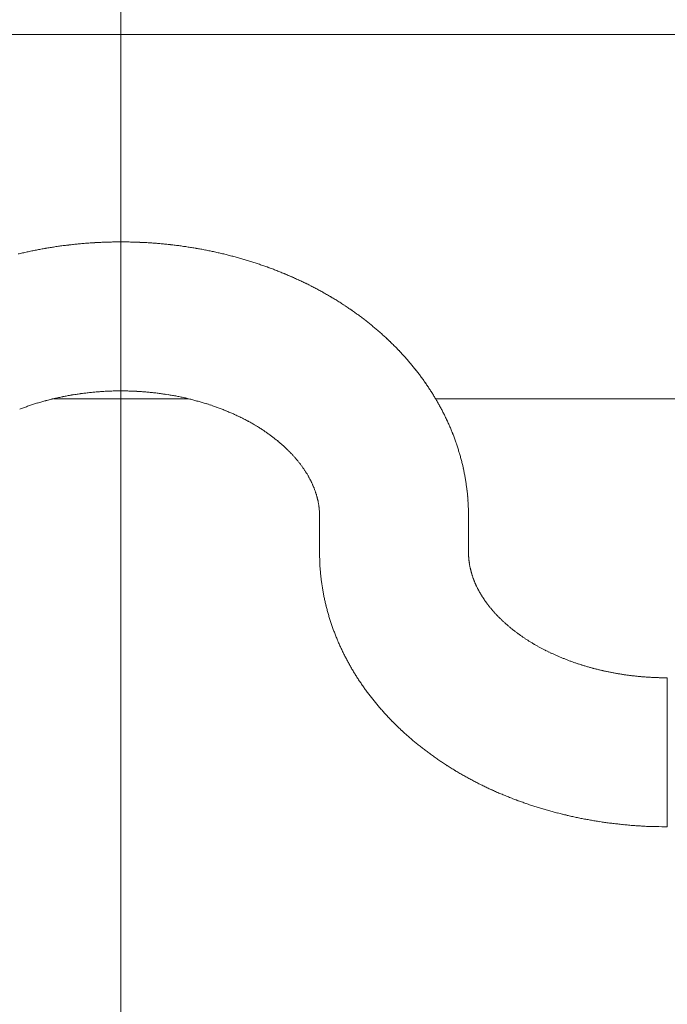
# Model space of a CAD drawing. Units: millimetres. Extents: x 109777 to 121605, y -49285 to -42256.
# Drawn here: x 115805 to 115888, y -44502 to -44376 of the extents above; entities that cross this region are included whole.
import ezdxf

# ---------------------------------------------------------------- set-up
doc = ezdxf.new("R2010")
doc.units = ezdxf.units.MM
doc.header["$LTSCALE"] = 0.2
doc.layers.get('0').update_dxf_attribs({"lineweight": 0})

msp = doc.modelspace()

# ---------------------------------------------------------------- linework, layer by layer
for p, q in [((115818.24, -43776.98), (115818.24, -44686.26)), ((115945.24, -44378.09), (115691.24, -44378.09)), ((115826.83, -44424.67), (115809.64, -44424.67)), ((115945.24, -44424.67), (115858.47, -44424.67)), ((115843.62, -44439.17), (115843.62, -44439.2)), ((115843.64, -44439.69), (115843.64, -44444.33)), ((115862.69, -44439.69), (115862.68, -44439.43)), ((115862.69, -44444.33), (115862.69, -44439.69)), ((115843.64, -44444.33), (115843.64, -44444.86)), ((115888.09, -44460.35), (115887.86, -44460.35)), ((115887.89, -44460.35), (115887.89, -44460.35)), ((115888.09, -44460.35), (115888.09, -44479.4)), ((115887.89, -44479.4), (115887.89, -44479.4))]:
    msp.add_line(p, q)
for centre, radius, start, end in [((115818.25, -44461.99), 57.37, 93.0445, 93.3471), ((115818.25, -44462), 57.38, 92.7459, 93.0485), ((115818.25, -44462), 57.38, 92.4377, 92.7404), ((115818.25, -44461.99), 57.37, 92.1394, 92.4422), ((115818.24, -44461.98), 57.36, 91.8268, 92.1296), ((115818.24, -44461.97), 57.35, 91.5289, 91.8318), ((115818.24, -44461.94), 57.32, 91.2213, 91.5244), ((115818.24, -44461.92), 57.3, 90.9187, 91.2219), ((115818.24, -44461.88), 57.26, 90.6114, 90.9148), ((115818.24, -44461.88), 57.26, 90.309, 90.6124), ((115818.23, -44461.92), 57.3, 90.002, 90.3052), ((115818.23, -44461.95), 57.33, 89.6997, 90.0028), ((115818.22, -44461.99), 57.37, 89.3879, 89.6907), ((115818.23, -44462.02), 57.4, 89.0952, 89.3979), ((115818.22, -44462.04), 57.42, 88.7784, 89.081), ((115818.23, -44462.05), 57.43, 88.4855, 88.788), ((115818.22, -44462.07), 57.45, 88.1734, 88.4758), ((115818.22, -44462.07), 57.45, 87.8754, 88.1777), ((115818.21, -44462.08), 57.46, 87.563, 87.8653), ((115818.22, -44462.07), 57.44, 87.2694, 87.5717), ((115818.21, -44462.06), 57.44, 86.9567, 87.259), ((115818.22, -44462.04), 57.42, 86.6629, 86.9652), ((115817.87, -44459.32), 54.67, 102.5954, 102.9088), ((115817.91, -44459.49), 54.84, 102.277, 102.5897), ((115817.93, -44459.64), 54.99, 101.9611, 102.2732), ((115817.96, -44459.78), 55.14, 101.6467, 101.958), ((115818, -44459.93), 55.29, 101.3421, 101.6528), ((115818.01, -44460.07), 55.43, 101.0188, 101.329), ((115818.05, -44460.2), 55.56, 100.7168, 101.0264), ((115818.06, -44460.34), 55.7, 100.3991, 100.7081), ((115818.08, -44460.46), 55.83, 100.0891, 100.3976), ((115818.1, -44460.58), 55.95, 99.7794, 100.0874), ((115818.13, -44460.69), 56.07, 99.4748, 99.7823), ((115818.13, -44460.81), 56.18, 99.1562, 99.4632), ((115818.16, -44460.91), 56.29, 98.8586, 99.1651), ((115818.16, -44461.02), 56.39, 98.5413, 98.8474), ((115818.18, -44461.11), 56.49, 98.2402, 98.5459), ((115818.19, -44461.21), 56.59, 97.929, 98.2343), ((115818.2, -44461.29), 56.67, 97.6242, 97.9292), ((115818.21, -44461.38), 56.76, 97.3142, 97.6189), ((115818.22, -44461.45), 56.83, 97.0105, 97.3149), ((115818.22, -44461.53), 56.9, 96.7022, 97.0063), ((115818.24, -44461.6), 56.98, 96.4037, 96.7075), ((115818.23, -44461.66), 57.04, 96.0868, 96.3904), ((115818.25, -44461.71), 57.09, 95.7946, 96.098), ((115818.24, -44461.77), 57.15, 95.4781, 95.7813), ((115818.25, -44461.81), 57.19, 95.1818, 95.4849), ((115818.25, -44461.85), 57.23, 94.8714, 95.1743), ((115818.25, -44461.89), 57.27, 94.5711, 94.8739), ((115818.25, -44461.92), 57.3, 94.261, 94.5637), ((115818.26, -44461.95), 57.33, 93.9665, 94.2691), ((115818.25, -44461.97), 57.35, 93.6522, 93.9548), ((115818.25, -44461.98), 57.36, 93.3531, 93.6557), ((115818.21, -44462.02), 57.4, 86.3492, 86.6516), ((115818.22, -44462), 57.38, 86.0504, 86.3528), ((115818.21, -44461.96), 57.34, 85.7408, 86.0434), ((115818.22, -44461.93), 57.31, 85.4463, 85.749), ((115818.21, -44461.88), 57.26, 85.1313, 85.4341), ((115818.23, -44461.84), 57.22, 84.8356, 85.1386), ((115818.22, -44461.78), 57.16, 84.525, 84.8283), ((115818.23, -44461.73), 57.11, 84.2239, 84.5273), ((115818.23, -44461.66), 57.04, 83.9168, 84.2204), ((115818.24, -44461.59), 56.97, 83.6147, 83.9187), ((115818.24, -44461.52), 56.9, 83.3024, 83.6066), ((115818.26, -44461.44), 56.82, 83.0036, 83.3082), ((115818.26, -44461.36), 56.73, 82.695, 82.9999), ((115818.28, -44461.27), 56.65, 82.391, 82.6963), ((115818.28, -44461.17), 56.55, 82.0759, 82.3816), ((115818.3, -44461.08), 56.45, 81.7803, 82.0864), ((115818.31, -44460.97), 56.35, 81.4592, 81.7657), ((115818.33, -44460.87), 56.24, 81.1624, 81.4694), ((115818.34, -44460.75), 56.12, 80.8495, 81.157), ((115818.36, -44460.63), 56, 80.5411, 80.849), ((115818.38, -44460.51), 55.88, 80.2276, 80.5361), ((115818.41, -44460.39), 55.75, 79.9281, 80.2371), ((115818.42, -44460.24), 55.61, 79.6066, 79.9162), ((115818.45, -44460.11), 55.48, 79.3008, 79.6111), ((115818.47, -44459.97), 55.33, 78.9834, 79.2943), ((115818.51, -44459.83), 55.19, 78.6808, 78.9923), ((115818.53, -44459.67), 55.03, 78.356, 78.6682), ((115818.56, -44459.52), 54.88, 78.0517, 78.3646), ((115818.59, -44459.36), 54.71, 77.7308, 78.0444), ((115818.63, -44459.2), 54.55, 77.419, 77.7333), ((115818.66, -44459.04), 54.38, 77.102, 77.4171), ((115817.81, -44459), 54.35, 103.2312, 103.5461), ((115817.83, -44459.18), 54.52, 102.9014, 103.2155), ((115818.7, -44458.87), 54.2, 76.7872, 77.1031), ((115818.74, -44458.69), 54.03, 76.4624, 76.7792), ((115818.79, -44458.52), 53.85, 76.1573, 76.4749), ((115818.83, -44458.32), 53.65, 75.8246, 76.1432), ((115818.87, -44458.17), 53.49, 75.5116, 75.8309), ((115818.9, -44458.05), 53.36, 75.1876, 75.5073), ((115818.93, -44457.94), 53.25, 74.8678, 75.1881), ((115818.95, -44457.84), 53.15, 74.5464, 74.867), ((115818.98, -44457.74), 53.04, 74.2244, 74.5454), ((115819.01, -44457.63), 52.93, 73.9006, 74.222), ((115819.05, -44457.51), 52.8, 73.581, 73.9029), ((115819.07, -44457.39), 52.68, 73.2487, 73.5711), ((115819.11, -44457.27), 52.55, 72.9327, 73.2556), ((115819.15, -44457.14), 52.42, 72.6025, 72.9259), ((115819.19, -44457.01), 52.28, 72.284, 72.608), ((115819.23, -44456.87), 52.14, 71.9511, 72.2757), ((115819.28, -44456.73), 51.99, 71.6332, 71.9584), ((115819.32, -44456.59), 51.85, 71.2991, 71.625), ((115819.38, -44456.45), 51.69, 70.9784, 71.305), ((115819.42, -44456.3), 51.54, 70.6415, 70.9688), ((115819.47, -44456.14), 51.37, 70.3164, 70.6443), ((115819.53, -44455.99), 51.21, 69.9876, 70.3162), ((115819.59, -44455.83), 51.04, 69.6611, 69.9906), ((115819.64, -44455.67), 50.87, 69.3212, 69.6515), ((115819.71, -44455.5), 50.69, 68.9964, 69.3274), ((115819.77, -44455.34), 50.51, 68.6551, 68.987), ((115819.84, -44455.17), 50.33, 68.3336, 68.6663), ((115819.9, -44454.99), 50.15, 67.9873, 68.321), ((115819.98, -44454.82), 49.95, 67.6607, 67.9953), ((115820.04, -44454.64), 49.76, 67.3176, 67.6532), ((115820.13, -44454.46), 49.57, 66.9877, 67.3242), ((115820.2, -44454.27), 49.36, 66.6392, 66.9767), ((115820.28, -44454.09), 49.16, 66.3124, 66.6509), ((115820.36, -44453.89), 48.96, 65.9604, 66.3), ((115820.45, -44453.71), 48.75, 65.6301, 65.9707), ((115820.53, -44453.51), 48.53, 65.2791, 65.6208), ((115820.62, -44453.32), 48.32, 64.9385, 65.2813), ((115820.72, -44453.12), 48.1, 64.595, 64.939), ((115820.81, -44452.93), 47.89, 64.2528, 64.598), ((115820.9, -44452.72), 47.66, 63.8965, 64.2429), ((115821, -44452.52), 47.44, 63.5551, 63.9027), ((115821.1, -44452.31), 47.21, 63.1994, 63.5482), ((115821.21, -44452.11), 46.98, 62.8564, 63.2065), ((115821.31, -44451.9), 46.74, 62.4988, 62.8503), ((115821.42, -44451.7), 46.51, 62.1541, 62.5068), ((115821.53, -44451.48), 46.28, 61.7878, 62.142), ((115821.64, -44451.28), 46.04, 61.439, 61.7946), ((115821.76, -44451.06), 45.79, 61.0751, 61.432), ((115821.88, -44450.86), 45.56, 60.729, 61.0874), ((115821.99, -44450.63), 45.31, 60.3542, 60.7141), ((115822.11, -44450.44), 45.08, 60.0033, 60.3646), ((115822.21, -44450.25), 44.86, 59.6332, 59.9957), ((115822.32, -44450.08), 44.66, 59.2743, 59.638), ((115822.42, -44449.9), 44.46, 58.9014, 59.2663), ((115822.52, -44449.73), 44.26, 58.5425, 58.9086), ((115822.63, -44449.55), 44.06, 58.1677, 58.535), ((115822.74, -44449.38), 43.85, 57.806, 58.1745), ((115822.84, -44449.21), 43.66, 57.4275, 57.7973), ((115822.95, -44449.05), 43.45, 57.0656, 57.4366), ((115823.05, -44448.87), 43.25, 56.6797, 57.052), ((115823.17, -44448.71), 43.05, 56.3159, 56.6894), ((115823.28, -44448.54), 42.85, 55.9339, 56.3087), ((115823.39, -44448.38), 42.65, 55.5639, 55.94), ((115823.5, -44448.2), 42.45, 55.1813, 55.5587), ((115823.62, -44448.05), 42.25, 54.8067, 55.1854), ((115823.73, -44447.88), 42.05, 54.4179, 54.7979), ((115823.85, -44447.72), 41.85, 54.0469, 54.4283), ((115823.96, -44447.55), 41.65, 53.6501, 54.0329), ((115824.08, -44447.4), 41.46, 53.2774, 53.6615), ((115824.19, -44447.24), 41.26, 52.8786, 53.2641), ((115824.32, -44447.09), 41.07, 52.5052, 52.8921), ((115824.43, -44446.93), 40.87, 52.1088, 52.497), ((115824.55, -44446.78), 40.68, 51.723, 52.1126), ((115824.67, -44446.62), 40.48, 51.3215, 51.7126), ((115824.79, -44446.48), 40.29, 50.9381, 51.3305), ((115824.91, -44446.32), 40.1, 50.5356, 50.9295), ((115825.03, -44446.19), 39.91, 50.1504, 50.5457), ((115825.15, -44446.04), 39.72, 49.7427, 50.1394), ((115825.27, -44445.9), 39.54, 49.3531, 49.7512), ((115825.39, -44445.75), 39.35, 48.9435, 49.3431), ((115825.51, -44445.61), 39.17, 48.5521, 48.9532), ((115825.64, -44445.46), 38.97, 48.1378, 48.5404), ((115825.77, -44445.33), 38.78, 47.7451, 48.1492), ((115825.89, -44445.18), 38.59, 47.3253, 47.731), ((115826.02, -44445.05), 38.4, 46.9273, 47.3345), ((115826.15, -44444.9), 38.21, 46.5135, 46.9223), ((115826.28, -44444.77), 38.02, 46.1061, 46.5165), ((115826.42, -44444.63), 37.83, 45.6906, 46.1027), ((115826.55, -44444.49), 37.64, 45.2817, 45.6953), ((115826.68, -44444.35), 37.44, 44.8568, 45.2721), ((115826.82, -44444.22), 37.26, 44.4499, 44.8669), ((115826.96, -44444.08), 37.06, 44.0231, 44.4418), ((115827.09, -44443.95), 36.87, 43.6068, 44.0273), ((115827.23, -44443.81), 36.68, 43.178, 43.6002), ((115827.37, -44443.69), 36.49, 42.7598, 43.1837), ((115827.51, -44443.55), 36.29, 42.3251, 42.7508), ((115827.65, -44443.43), 36.11, 41.9088, 42.3363), ((115827.79, -44443.3), 35.91, 41.4682, 41.8976), ((115827.93, -44443.19), 35.74, 41.0498, 41.4809), ((115828.05, -44443.07), 35.57, 40.6036, 41.0363), ((115828.18, -44442.97), 35.41, 40.1789, 40.613), ((115828.29, -44442.87), 35.26, 39.731, 40.1666), ((115828.41, -44442.77), 35.1, 39.3045, 39.7416), ((115828.53, -44442.67), 34.94, 38.8569, 39.2955), ((115828.65, -44442.58), 34.79, 38.4253, 38.8654), ((115828.77, -44442.47), 34.63, 37.9716, 38.4133), ((115828.89, -44442.38), 34.48, 37.5366, 37.9798), ((115829.01, -44442.29), 34.33, 37.0855, 37.5303), ((115829.14, -44442.19), 34.17, 36.6434, 37.0898), ((115829.26, -44442.1), 34.02, 36.1896, 36.6376), ((115829.38, -44442.01), 33.87, 35.7426, 36.1922), ((115829.51, -44441.92), 33.71, 35.2891, 35.7404), ((115829.63, -44441.84), 33.56, 34.8393, 35.2922), ((115829.75, -44441.74), 33.41, 34.3766, 34.8311), ((115829.88, -44441.66), 33.26, 33.9269, 34.3831), ((115830, -44441.57), 33.11, 33.4611, 33.919), ((115830.13, -44441.5), 32.96, 33.0069, 33.4664), ((115830.25, -44441.41), 32.81, 32.541, 33.0023), ((115817.51, -44457.88), 34.14, 104.5984, 105.0636), ((115817.59, -44458.17), 34.43, 104.1315, 104.5939), ((115817.66, -44458.45), 34.72, 103.681, 104.1407), ((115817.72, -44458.72), 35.01, 103.2124, 103.6696), ((115817.79, -44458.99), 35.28, 102.77, 103.2247), ((115817.84, -44459.24), 35.53, 102.3042, 102.7567), ((115817.9, -44459.48), 35.78, 101.8642, 102.3145), ((115817.94, -44459.71), 36.01, 101.4107, 101.8592), ((115817.99, -44459.92), 36.23, 100.9674, 101.414), ((115818.02, -44460.13), 36.44, 100.5156, 100.9606), ((115818.06, -44460.32), 36.64, 100.0785, 100.522), ((115818.09, -44460.5), 36.82, 99.6228, 100.0649), ((115818.13, -44460.66), 36.99, 99.1965, 99.6373), ((115818.14, -44460.81), 37.13, 98.7421, 99.1819), ((115818.17, -44460.96), 37.28, 98.3152, 98.7539), ((115818.18, -44461.08), 37.4, 97.8607, 98.2987), ((115818.2, -44461.19), 37.52, 97.4392, 97.8764), ((115818.2, -44461.29), 37.61, 96.9835, 97.4202), ((115818.22, -44461.38), 37.7, 96.561, 96.9972), ((115818.22, -44461.44), 37.77, 96.1094, 96.5453), ((115818.23, -44461.5), 37.83, 95.681, 96.1167), ((115818.23, -44461.54), 37.87, 95.2378, 95.6735), ((115818.23, -44461.57), 37.9, 94.802, 95.2377), ((115818.23, -44461.58), 37.91, 94.3621, 94.7982), ((115818.23, -44461.59), 37.92, 93.9289, 94.3652), ((115818.22, -44461.57), 37.9, 93.4764, 93.9132), ((115818.23, -44461.55), 37.88, 93.05, 93.4873), ((115818.22, -44461.48), 37.81, 92.5993, 93.0376), ((115818.22, -44461.49), 37.82, 92.165, 92.6035), ((115818.21, -44461.56), 37.89, 91.7169, 92.1547), ((115818.23, -44461.66), 37.99, 91.2943, 91.7311), ((115818.22, -44461.8), 38.13, 90.8424, 91.2777), ((115818.23, -44461.9), 38.23, 90.4158, 90.85), ((115818.22, -44461.98), 38.31, 89.9742, 90.4075), ((115818.23, -44462.06), 38.38, 89.5527, 89.9852), ((115818.22, -44462.12), 38.45, 89.106, 89.5378), ((115818.22, -44462.16), 38.49, 88.6842, 89.1155), ((115818.21, -44462.19), 38.52, 88.2418, 88.6725), ((115818.22, -44462.21), 38.54, 87.8142, 88.2446), ((115818.21, -44462.21), 38.54, 87.3757, 87.806), ((115818.22, -44462.2), 38.53, 86.9566, 87.3869), ((115818.21, -44462.18), 38.5, 86.5115, 86.9418), ((115818.22, -44462.14), 38.47, 86.0859, 86.5164), ((115818.21, -44462.08), 38.41, 85.6434, 86.0741), ((115818.22, -44462.01), 38.34, 85.2201, 85.6513), ((115818.22, -44461.93), 38.26, 84.7803, 85.212), ((115818.23, -44461.83), 38.16, 84.3492, 84.7816), ((115818.24, -44461.72), 38.05, 83.9062, 84.3395), ((115818.25, -44461.6), 37.93, 83.4768, 83.911), ((115818.26, -44461.46), 37.79, 83.0245, 83.4598), ((115818.29, -44461.31), 37.64, 82.6013, 83.0378), ((115818.3, -44461.15), 37.47, 82.1455, 82.5833), ((115818.32, -44460.97), 37.29, 81.7128, 82.1522), ((115818.34, -44460.78), 37.1, 81.2566, 81.6975), ((115818.38, -44460.58), 36.9, 80.8241, 81.2668), ((115818.4, -44460.36), 36.68, 80.3625, 80.8071), ((115818.44, -44460.14), 36.45, 79.9194, 80.366), ((115818.48, -44459.9), 36.21, 79.4612, 79.9099), ((115818.53, -44459.65), 35.96, 79.013, 79.4641), ((115818.57, -44459.36), 35.67, 78.544, 78.9978), ((115818.62, -44459.14), 35.44, 78.0937, 78.5496), ((115818.65, -44458.96), 35.26, 77.6225, 78.0796), ((115818.68, -44458.85), 35.15, 77.171, 77.6286), ((115818.68, -44458.83), 35.13, 76.7045, 77.1614), ((115818.7, -44458.76), 35.05, 76.2558, 76.7126), ((115818.72, -44458.68), 34.97, 75.7911, 76.2478), ((115818.74, -44458.56), 34.85, 75.3327, 75.7898), ((115818.77, -44458.46), 34.74, 74.8694, 75.3266), ((115830.38, -44441.34), 32.67, 32.0883, 32.5513), ((115830.5, -44441.25), 32.52, 31.6087, 32.0734), ((115830.61, -44441.19), 32.39, 31.1483, 31.6145), ((115830.69, -44441.13), 32.29, 30.6751, 31.1424), ((115830.79, -44441.08), 32.18, 30.2145, 30.683), ((115816.71, -44455.34), 31.47, 110.7946, 111.2781), ((115816.8, -44455.54), 31.69, 110.3227, 110.8047), ((115816.86, -44455.72), 31.88, 109.8331, 110.3142), ((115816.92, -44455.9), 32.07, 109.3585, 109.8384), ((115816.97, -44456.04), 32.22, 108.8712, 109.3507), ((115817.03, -44456.2), 32.39, 108.3982, 108.8767), ((115817.06, -44456.33), 32.52, 107.9059, 108.3841), ((115817.11, -44456.45), 32.65, 107.4388, 107.9166), ((115817.12, -44456.52), 32.73, 106.949, 107.4272), ((115817.18, -44456.7), 32.91, 106.478, 106.955), ((115817.25, -44456.95), 33.17, 105.9983, 106.473), ((115817.34, -44457.24), 33.47, 105.5347, 106.0065), ((115817.43, -44457.57), 33.81, 105.0574, 105.5258), ((115818.8, -44458.33), 34.6, 74.4149, 74.8727), ((115818.84, -44458.19), 34.46, 73.9444, 74.4027), ((115818.89, -44458.03), 34.3, 73.4905, 73.9497), ((115818.93, -44457.87), 34.13, 73.0214, 73.4814), ((115818.99, -44457.68), 33.93, 72.5609, 73.0222), ((115819.04, -44457.49), 33.74, 72.0927, 72.5551), ((115819.11, -44457.28), 33.51, 71.6264, 72.0904), ((115819.17, -44457.06), 33.29, 71.1502, 71.6157), ((115819.26, -44456.83), 33.04, 70.6875, 71.1549), ((115819.33, -44456.59), 32.79, 70.2042, 70.6734), ((115819.43, -44456.33), 32.51, 69.7412, 70.2127), ((115819.52, -44456.06), 32.23, 69.25, 69.7236), ((115819.63, -44455.78), 31.93, 68.7771, 69.2534), ((115819.73, -44455.49), 31.62, 68.2874, 68.7663), ((115830.87, -44441.02), 32.08, 29.7304, 30.2001), ((115830.96, -44440.98), 31.98, 29.2732, 29.744), ((115831.06, -44440.92), 31.86, 28.7862, 29.2584), ((115831.15, -44440.87), 31.76, 28.3229, 28.7962), ((115831.25, -44440.81), 31.65, 27.8371, 28.3118), ((115831.35, -44440.77), 31.54, 27.3728, 27.8488), ((115819.85, -44455.19), 31.29, 67.8057, 68.2876), ((115819.97, -44454.88), 30.97, 67.3085, 67.7934), ((115820.11, -44454.56), 30.61, 66.8223, 67.3107), ((115820.24, -44454.23), 30.26, 66.3127, 66.8045), ((115820.39, -44453.89), 29.89, 65.8211, 66.3168), ((115820.53, -44453.55), 29.52, 65.3054, 65.8048), ((115820.7, -44453.19), 29.12, 64.8074, 65.3112), ((115820.86, -44452.83), 28.72, 64.2818, 64.79), ((115821.04, -44452.46), 28.32, 63.7638, 64.2768), ((115821.21, -44452.11), 27.93, 63.2356, 63.753), ((115821.35, -44451.82), 27.6, 62.7206, 63.2413), ((115821.45, -44451.63), 27.39, 62.188, 62.71), ((115831.45, -44440.71), 31.42, 26.8832, 27.3606), ((115831.55, -44440.66), 31.31, 26.4078, 26.8865), ((115831.65, -44440.6), 31.2, 25.9192, 26.3994), ((115831.75, -44440.56), 31.08, 25.4474, 25.929), ((115831.86, -44440.5), 30.96, 24.9548, 25.4379), ((115821.57, -44451.4), 27.13, 61.6623, 62.1865), ((115821.68, -44451.18), 26.89, 61.12, 61.6459), ((115821.81, -44450.94), 26.62, 60.6034, 61.1319), ((115821.93, -44450.72), 26.37, 60.0565, 60.5869), ((115822.07, -44450.47), 26.08, 59.5244, 60.0577), ((115822.2, -44450.24), 25.82, 58.9722, 59.5078), ((115822.36, -44449.98), 25.51, 58.4423, 58.981), ((115822.5, -44449.74), 25.24, 57.8811, 58.4225), ((115822.66, -44449.48), 24.93, 57.3434, 57.8884), ((115822.82, -44449.23), 24.63, 56.7796, 57.3275), ((115822.99, -44448.96), 24.31, 56.2271, 56.7789), ((115831.96, -44440.46), 30.85, 24.4791, 24.9637), ((115832.07, -44440.41), 30.73, 23.9824, 24.4685), ((115832.18, -44440.36), 30.61, 23.5026, 23.9903), ((115832.29, -44440.31), 30.49, 23.0017, 23.4909), ((115832.4, -44440.27), 30.38, 22.5177, 23.0085), ((115823.16, -44448.7), 24, 55.6558, 56.2112), ((115823.34, -44448.45), 23.69, 55.1068, 55.6661), ((115823.49, -44448.22), 23.41, 54.5193, 55.0814), ((115823.66, -44447.98), 23.12, 53.9645, 54.5302), ((115823.81, -44447.76), 22.85, 53.3751, 53.9433), ((115823.99, -44447.52), 22.55, 52.8118, 53.3838), ((115824.16, -44447.29), 22.27, 52.2124, 52.7877), ((115824.35, -44447.04), 21.95, 51.6462, 52.2257), ((115824.53, -44446.81), 21.66, 51.0414, 51.6246), ((115832.51, -44440.22), 30.25, 22.0176, 22.5101), ((115832.6, -44440.18), 30.16, 21.5317, 22.0254), ((115832.66, -44440.15), 30.09, 21.0256, 21.5201), ((115832.72, -44440.13), 30.03, 20.5407, 21.036), ((115832.78, -44440.11), 29.97, 20.0303, 20.5264), ((115832.84, -44440.09), 29.9, 19.5409, 20.0378), ((115824.74, -44446.55), 21.33, 50.4512, 51.0392), ((115824.93, -44446.31), 21.02, 49.8451, 50.4374), ((115825.15, -44446.05), 20.68, 49.2485, 49.8461), ((115825.36, -44445.8), 20.36, 48.6262, 49.2285), ((115825.59, -44445.53), 20, 48.0213, 48.6297), ((115825.82, -44445.27), 19.66, 47.3853, 47.9995), ((115826.04, -44445.03), 19.33, 46.7726, 47.3923), ((115826.22, -44444.83), 19.06, 46.1279, 46.7511), ((115826.41, -44444.63), 18.78, 45.5067, 46.1342), ((115832.9, -44440.06), 29.83, 19.0348, 19.5326), ((115832.98, -44440.04), 29.75, 18.5408, 19.0397), ((115833.05, -44440.01), 29.67, 18.0303, 18.5304), ((115833.13, -44439.98), 29.59, 17.5371, 18.0383), ((115833.21, -44439.95), 29.5, 17.0239, 17.5264), ((115826.57, -44444.46), 18.55, 44.8564, 45.4866), ((115826.77, -44444.26), 18.27, 44.2301, 44.8646), ((115826.94, -44444.09), 18.02, 43.568, 44.2059), ((115827.15, -44443.89), 17.74, 42.9304, 43.5731), ((115827.33, -44443.71), 17.48, 42.2656, 42.9121), ((115827.54, -44443.53), 17.2, 41.6216, 42.2732), ((115827.74, -44443.35), 16.94, 40.9378, 41.5936), ((115827.96, -44443.16), 16.65, 40.2853, 40.9468), ((115828.16, -44442.98), 16.38, 39.5927, 40.2591), ((115833.28, -44439.94), 29.43, 16.5316, 17.0351), ((115833.34, -44439.92), 29.37, 16.0141, 16.5184), ((115833.4, -44439.9), 29.31, 15.5118, 16.017), ((115833.46, -44439.88), 29.24, 15.002, 15.5082), ((115833.52, -44439.87), 29.19, 14.499, 15.0059), ((115828.38, -44442.8), 16.09, 38.9315, 39.6039), ((115828.58, -44442.63), 15.83, 38.2278, 38.9047), ((115828.78, -44442.47), 15.57, 37.5538, 38.2361), ((115828.95, -44442.33), 15.36, 36.8472, 37.5326), ((115829.14, -44442.19), 15.11, 36.1571, 36.8473), ((115829.32, -44442.06), 14.9, 35.4515, 36.1453), ((115829.52, -44441.92), 14.65, 34.7519, 35.4509), ((115829.69, -44441.79), 14.44, 34.0247, 34.7274), ((115833.57, -44439.85), 29.13, 13.9806, 14.4884), ((115833.63, -44439.84), 29.07, 13.4797, 13.9882), ((115833.68, -44439.82), 29.02, 12.9551, 13.4645), ((115833.74, -44439.81), 28.96, 12.4561, 12.9663), ((115833.78, -44439.8), 28.91, 11.9378, 12.4488), ((115829.89, -44441.66), 14.2, 33.3245, 34.0326), ((115830.06, -44441.54), 13.99, 32.5935, 33.3055), ((115830.26, -44441.41), 13.75, 31.8785, 32.5961), ((115830.44, -44441.29), 13.54, 31.1308, 31.8528), ((115830.64, -44441.17), 13.31, 30.4124, 31.1402), ((115830.81, -44441.07), 13.11, 29.6559, 30.3879), ((115831, -44440.96), 12.89, 28.9269, 29.6644), ((115831.15, -44440.87), 12.71, 28.1623, 28.9033), ((115831.33, -44440.78), 12.51, 27.4184, 28.1645), ((115833.83, -44439.79), 28.86, 11.4284, 11.9401), ((115833.88, -44439.77), 28.81, 10.9075, 11.4199), ((115833.92, -44439.77), 28.77, 10.3975, 10.9105), ((115833.96, -44439.76), 28.73, 9.8762, 10.3898), ((115834, -44439.75), 28.69, 9.3688, 9.8829), ((115831.48, -44440.7), 12.34, 26.6499, 27.3994), ((115831.65, -44440.61), 12.15, 25.8991, 26.6535), ((115831.79, -44440.54), 12, 25.1193, 25.8768), ((115831.95, -44440.46), 11.82, 24.3662, 25.1285), ((115832.08, -44440.4), 11.67, 23.5837, 24.3489), ((115832.23, -44440.33), 11.5, 22.8125, 23.5822), ((115832.36, -44440.28), 11.36, 22.0276, 22.7999), ((115832.52, -44440.21), 11.2, 21.2473, 22.0246), ((115832.65, -44440.16), 11.05, 20.4436, 21.2249), ((115834.04, -44439.74), 28.65, 8.8434, 9.3581), ((115834.07, -44439.74), 28.62, 8.329, 8.8443), ((115834.1, -44439.73), 28.58, 7.8114, 8.3272), ((115834.13, -44439.73), 28.56, 7.2984, 7.8146), ((115834.16, -44439.72), 28.52, 6.7691, 7.2858), ((115832.8, -44440.1), 10.89, 19.6648, 20.4512), ((115832.92, -44440.05), 10.76, 18.8595, 19.6492), ((115833.05, -44440.01), 10.62, 18.0661, 18.8601), ((115833.16, -44439.97), 10.51, 17.2491, 18.0451), ((115833.28, -44439.94), 10.39, 16.4482, 17.2483), ((115833.38, -44439.9), 10.27, 15.6327, 16.4358), ((115833.46, -44439.88), 10.2, 14.8461, 15.6499), ((115833.48, -44439.87), 10.18, 14.0141, 14.8139), ((115833.65, -44439.83), 9.99, 13.2041, 14.0141), ((115834.19, -44439.72), 28.5, 6.2573, 6.7743), ((115834.21, -44439.71), 28.48, 5.7284, 6.2458), ((115834.23, -44439.71), 28.46, 5.2225, 5.7402), ((115834.25, -44439.7), 28.43, 4.6889, 5.207), ((115834.27, -44439.7), 28.42, 4.1782, 4.6965), ((115833.93, -44439.76), 9.71, 12.354, 13.1839), ((115833.81, -44439.79), 9.84, 11.5782, 12.3896), ((115833.28, -44439.9), 10.37, 10.8112, 11.5725), ((115834.15, -44439.72), 9.49, 9.8526, 10.6936), ((115835.51, -44439.47), 8.11, 8.8076, 9.8099), ((115833.72, -44439.82), 9.93, 8.434, 9.2), ((115817.98, -44442.17), 25.84, 8.2123, 8.4777), ((115835.47, -44439.5), 8.15, 6.139, 7.2128), ((115836.43, -44439.41), 7.18, 4.3316, 6.199), ((115834.28, -44439.7), 28.4, 3.6509, 4.1694), ((115834.3, -44439.7), 28.39, 3.1344, 3.6531), ((115834.32, -44439.69), 28.36, 2.6071, 3.1262), ((115834.31, -44439.7), 28.37, 2.0916, 2.6105), ((115834.29, -44439.69), 28.4, 1.5644, 2.083), ((115824.64, -44440.55), 19.03, 4.1568, 5.0782), ((115829.81, -44439.95), 13.83, 3.0205, 3.1284), ((115829.89, -44439.96), 13.76, 2.9674, 3.0758), ((115829.93, -44439.95), 13.71, 2.8054, 2.9139), ((115829.9, -44439.95), 13.74, 2.6963, 2.8044), ((115829.9, -44439.95), 13.75, 2.5868, 2.6948), ((115829.89, -44439.96), 13.75, 2.5333, 2.6412), ((115829.91, -44439.95), 13.73, 2.3696, 2.4774), ((115829.9, -44439.95), 13.74, 2.2594, 2.367), ((115829.9, -44439.96), 13.74, 2.2053, 2.3128), ((115829.91, -44439.94), 13.73, 2.0402, 2.1475), ((115829.91, -44439.96), 13.73, 1.9857, 2.0929), ((115829.91, -44439.94), 13.73, 1.8197, 1.9267), ((115829.91, -44439.96), 13.74, 1.763, 1.87), ((115829.94, -44439.94), 13.71, 1.5961, 1.7031), ((115829.92, -44439.95), 13.73, 1.5426, 1.6492), ((115829.83, -44439.95), 13.82, 1.4305, 1.5363), ((115829.93, -44439.95), 13.71, 1.3161, 1.4226), ((115830.19, -44439.94), 13.45, 1.2023, 1.3108), ((115829.85, -44439.95), 13.8, 1.0942, 1.1996), ((115828.98, -44439.96), 14.66, 0.9914, 1.0898), ((115830.12, -44439.94), 13.52, 0.8571, 0.9653), ((115832.01, -44439.92), 11.63, 0.7725, 0.9011), ((115829.3, -44439.95), 14.34, 0.6643, 0.7621), ((115806.76, -44440.26), 36.88, 0.7064, 0.7407), ((115831.8, -44439.92), 11.84, 0.3939, 0.531), ((115833.04, -44439.92), 10.6, 0.1832, 0.4185), ((115815.37, -44440.01), 28.27, 0.1466, 0.2621), ((115834.31, -44439.69), 28.37, 1.0493, 1.568), ((115834.34, -44439.69), 28.35, 0.5167, 1.0359), ((115871.85, -44444.34), 28.21, 181.0471, 182.1162), ((115882.83, -44444.01), 20.14, 180.919, 181.5969), ((115870.24, -44444.43), 7.55, 181.0422, 182.4254), ((115871.03, -44444.41), 8.35, 182.3807, 183.1946), ((115887.64, -44443.17), 25, 183.9045, 184.1167), ((115872.68, -44444.25), 10, 184.095, 184.6828), ((115871.84, -44444.33), 28.2, 182.145, 183.2145), ((115871.84, -44444.34), 28.21, 183.1962, 184.2658), ((115870.82, -44444.44), 8.13, 184.397, 185.1679), ((115872.08, -44444.33), 9.39, 185.1838, 185.8373), ((115872.84, -44444.24), 10.16, 185.9082, 186.5047), ((115872.24, -44444.3), 9.55, 186.5344, 187.1739), ((115872.02, -44444.33), 9.33, 187.1237, 187.7824), ((115872.19, -44444.31), 9.5, 187.7984, 188.4465), ((115872.27, -44444.3), 9.59, 188.4408, 189.0844), ((115872.23, -44444.3), 9.55, 189.1003, 189.7491), ((115872.24, -44444.3), 9.56, 189.7325, 190.3829), ((115872.28, -44444.29), 9.6, 190.4136, 191.0637), ((115872.33, -44444.28), 9.65, 191.0402, 191.6894), ((115872.36, -44444.27), 9.68, 191.7107, 192.3603), ((115871.84, -44444.33), 28.2, 184.2916, 185.3618), ((115871.95, -44444.33), 28.32, 185.3404, 186.4067), ((115872.18, -44444.29), 28.55, 186.427, 187.4847), ((115872.42, -44444.26), 9.74, 192.3477, 192.9964), ((115872.47, -44444.25), 9.79, 193.0203, 193.6684), ((115872.54, -44444.23), 9.86, 193.6591, 194.3055), ((115872.6, -44444.22), 9.92, 194.3168, 194.9622), ((115872.68, -44444.2), 10, 194.9563, 195.5994), ((115872.75, -44444.17), 10.08, 195.6264, 196.2679), ((115872.84, -44444.15), 10.18, 196.2533, 196.8921), ((115872.93, -44444.12), 10.27, 196.9147, 197.5514), ((115873.04, -44444.08), 10.38, 197.5367, 198.1701), ((115873.13, -44444.05), 10.48, 198.2034, 198.834), ((115873.25, -44444.01), 10.61, 198.8192, 199.4461), ((115872.33, -44444.28), 28.7, 187.4664, 188.5189), ((115872.43, -44444.25), 28.8, 188.5399, 189.589), ((115873.37, -44443.97), 10.73, 199.4626, 200.0864), ((115873.5, -44443.92), 10.87, 200.0753, 200.6948), ((115873.62, -44443.87), 11.01, 200.726, 201.342), ((115873.77, -44443.81), 11.16, 201.3346, 201.946), ((115873.91, -44443.75), 11.31, 201.9576, 202.5649), ((115874.06, -44443.69), 11.48, 202.5682, 203.1705), ((115874.21, -44443.62), 11.65, 203.1918, 203.79), ((115874.36, -44443.55), 11.81, 203.7801, 204.3742), ((115874.48, -44443.5), 11.94, 204.4008, 204.9929), ((115874.61, -44443.44), 12.09, 204.9765, 205.5654), ((115874.73, -44443.37), 12.22, 205.5903, 206.1772), ((115874.87, -44443.31), 12.37, 206.1647, 206.7486), ((115872.49, -44444.25), 28.85, 189.5726, 190.6201), ((115872.5, -44444.23), 28.88, 190.6484, 191.6956), ((115874.98, -44443.25), 12.5, 206.7661, 207.3481), ((115875.12, -44443.18), 12.65, 207.3445, 207.9235), ((115875.23, -44443.11), 12.79, 207.9441, 208.5212), ((115875.37, -44443.04), 12.94, 208.5114, 209.0857), ((115875.49, -44442.97), 13.08, 209.1036, 209.6762), ((115875.62, -44442.9), 13.23, 209.6603, 210.23), ((115875.74, -44442.82), 13.37, 210.2617, 210.8297), ((115875.88, -44442.74), 13.53, 210.8213, 211.3867), ((115875.99, -44442.67), 13.66, 211.4022, 211.966), ((115876.13, -44442.59), 13.83, 211.9516, 212.5127), ((115876.24, -44442.51), 13.96, 212.5311, 213.0906), ((115872.54, -44444.24), 28.91, 191.6758, 192.7224), ((115872.57, -44444.22), 28.95, 192.7524, 193.7983), ((115872.6, -44444.22), 28.97, 193.7785, 194.824), ((115876.38, -44442.42), 14.13, 213.0883, 213.6453), ((115876.5, -44442.34), 14.27, 213.6575, 214.2129), ((115876.64, -44442.24), 14.44, 214.2106, 214.7634), ((115876.75, -44442.16), 14.58, 214.7784, 215.3297), ((115876.89, -44442.06), 14.75, 215.3243, 215.8731), ((115877.01, -44441.97), 14.9, 215.8906, 216.4379), ((115877.15, -44441.87), 15.07, 216.4248, 216.9696), ((115877.26, -44441.78), 15.22, 216.9895, 217.5328), ((115877.4, -44441.67), 15.39, 217.5228, 218.0638), ((115877.52, -44441.58), 15.55, 218.0857, 218.6252), ((115877.66, -44441.46), 15.73, 218.618, 219.155), ((115872.61, -44444.2), 28.99, 194.8535, 195.8994), ((115872.71, -44444.18), 29.09, 195.8768, 196.92), ((115877.78, -44441.36), 15.88, 219.1713, 219.7068), ((115877.92, -44441.25), 16.06, 219.6948, 220.228), ((115878.03, -44441.15), 16.21, 220.2461, 220.7782), ((115878.19, -44441.01), 16.42, 220.7824, 221.3114), ((115878.35, -44440.87), 16.64, 221.3121, 221.8379), ((115878.56, -44440.69), 16.91, 221.8407, 222.3617), ((115878.77, -44440.49), 17.2, 222.3829, 222.8989), ((115878.98, -44440.29), 17.49, 222.8898, 223.4005), ((115879.17, -44440.1), 17.76, 223.4295, 223.936), ((115879.38, -44439.9), 18.05, 223.9222, 224.424), ((115879.57, -44439.71), 18.32, 224.4472, 224.945), ((115872.89, -44444.12), 29.28, 196.9422, 197.9794), ((115873.09, -44444.06), 29.49, 197.9568, 198.9877), ((115873.32, -44443.97), 29.74, 199.0063, 200.0297), ((115879.77, -44439.51), 18.6, 224.9396, 225.433), ((115879.95, -44439.32), 18.86, 225.4507, 225.9406), ((115880.14, -44439.12), 19.13, 225.9368, 226.4227), ((115880.31, -44438.93), 19.39, 226.4349, 226.9174), ((115880.5, -44438.74), 19.66, 226.9155, 227.3944), ((115880.66, -44438.55), 19.91, 227.4079, 227.8837), ((115880.84, -44438.35), 20.18, 227.8891, 228.3615), ((115881, -44438.17), 20.42, 228.3641, 228.8338), ((115881.17, -44437.98), 20.67, 228.8345, 229.3011), ((115881.32, -44437.8), 20.91, 229.3166, 229.7808), ((115881.48, -44437.61), 21.16, 229.7778, 230.2391), ((115873.54, -44443.91), 29.96, 200.0057, 201.0225), ((115873.76, -44443.81), 30.2, 201.0441, 202.0542), ((115881.62, -44437.43), 21.39, 230.2552, 230.7143), ((115881.77, -44437.24), 21.63, 230.707, 231.1635), ((115881.91, -44437.07), 21.85, 231.1746, 231.6291), ((115882.05, -44436.89), 22.08, 231.6294, 232.0815), ((115882.18, -44436.72), 22.29, 232.0943, 232.5447), ((115882.32, -44436.54), 22.52, 232.5342, 232.9824), ((115882.44, -44436.37), 22.72, 233.002, 233.4488), ((115882.57, -44436.2), 22.94, 233.439, 233.8837), ((115882.68, -44436.04), 23.13, 233.9004, 234.3438), ((115882.8, -44435.87), 23.34, 234.3412, 234.7828), ((115882.9, -44435.72), 23.52, 234.7884, 235.2289), ((115883.02, -44435.56), 23.72, 235.2287, 235.6676), ((115873.97, -44443.74), 30.42, 202.032, 203.0359), ((115874.18, -44443.64), 30.66, 203.0568, 204.0543), ((115874.39, -44443.56), 30.88, 204.034, 205.0256), ((115883.11, -44435.41), 23.9, 235.6734, 236.1113), ((115883.22, -44435.25), 24.09, 236.118, 236.5546), ((115883.31, -44435.11), 24.26, 236.5559, 236.9916), ((115883.41, -44434.96), 24.44, 236.99, 237.4245), ((115883.49, -44434.82), 24.6, 237.4323, 237.8662), ((115883.59, -44434.67), 24.78, 237.8689, 238.3017), ((115883.66, -44434.54), 24.93, 238.3077, 238.7399), ((115883.79, -44434.33), 25.18, 238.7354, 239.1652), ((115883.95, -44434.05), 25.5, 239.1848, 239.6112), ((115884.12, -44433.77), 25.82, 239.6013, 240.0243), ((115884.27, -44433.5), 26.13, 240.0452, 240.465), ((115884.42, -44433.23), 26.44, 240.4533, 240.87), ((115874.6, -44443.45), 31.12, 205.0422, 206.0278), ((115874.8, -44443.36), 31.34, 206.0071, 206.987), ((115884.56, -44432.97), 26.74, 240.8885, 241.3023), ((115884.71, -44432.7), 27.04, 241.3027, 241.7136), ((115884.84, -44432.44), 27.33, 241.7234, 242.1316), ((115884.98, -44432.19), 27.62, 242.1236, 242.5292), ((115885.1, -44431.94), 27.9, 242.5405, 242.9436), ((115885.23, -44431.69), 28.19, 242.9473, 243.348), ((115885.34, -44431.45), 28.45, 243.3574, 243.7559), ((115885.47, -44431.21), 28.72, 243.7513, 244.1475), ((115885.57, -44430.97), 28.97, 244.1682, 244.5625), ((115885.68, -44430.75), 29.23, 244.5466, 244.9388), ((115885.78, -44430.52), 29.47, 244.9608, 245.3513), ((115885.88, -44430.3), 29.71, 245.3402, 245.7288), ((115885.97, -44430.09), 29.94, 245.7424, 246.1295), ((115886.06, -44429.89), 30.17, 246.1237, 246.5091), ((115886.14, -44429.69), 30.38, 246.524, 246.908), ((115875, -44443.25), 31.56, 207.0079, 207.9823), ((115875.19, -44443.16), 31.77, 207.9625, 208.9317), ((115875.37, -44443.04), 31.99, 208.952, 209.9161), ((115886.23, -44429.49), 30.6, 246.8973, 247.2799), ((115886.3, -44429.31), 30.79, 247.2998, 247.6812), ((115886.38, -44429.12), 31, 247.6682, 248.0482), ((115886.44, -44428.95), 31.17, 248.0667, 248.4458), ((115886.51, -44428.78), 31.36, 248.4381, 248.8161), ((115886.57, -44428.62), 31.53, 248.8228, 249.1999), ((115886.63, -44428.46), 31.7, 249.2002, 249.5763), ((115886.67, -44428.33), 31.84, 249.5843, 249.9598), ((115886.74, -44428.16), 32.02, 249.955, 250.3295), ((115886.8, -44427.98), 32.21, 250.341, 250.7143), ((115886.88, -44427.77), 32.44, 250.7056, 251.0773), ((115886.94, -44427.54), 32.67, 251.0943, 251.4643), ((115887.02, -44427.33), 32.9, 251.457, 251.8254), ((115887.08, -44427.12), 33.11, 251.8394, 252.2064), ((115887.15, -44426.92), 33.32, 252.2006, 252.5661), ((115887.2, -44426.73), 33.53, 252.5771, 252.9413), ((115887.26, -44426.53), 33.73, 252.9392, 253.3021), ((115875.56, -44442.95), 32.2, 209.8934, 210.8527), ((115875.73, -44442.84), 32.41, 210.8761, 211.8308), ((115875.9, -44442.74), 32.6, 211.8115, 212.7618), ((115887.31, -44426.35), 33.92, 253.308, 253.6698), ((115887.37, -44426.17), 34.11, 253.6666, 254.0272), ((115887.41, -44426), 34.28, 254.0412, 254.4007), ((115887.46, -44425.83), 34.46, 254.3928, 254.7512), ((115887.49, -44425.68), 34.62, 254.7622, 255.1198), ((115887.54, -44425.52), 34.79, 255.1171, 255.4738), ((115887.57, -44425.38), 34.93, 255.48, 255.8359), ((115887.61, -44425.23), 35.08, 255.8349, 256.19), ((115887.64, -44425.1), 35.21, 256.1932, 256.5477), ((115887.67, -44424.97), 35.35, 256.5501, 256.9039), ((115887.69, -44424.86), 35.45, 256.9105, 257.2639), ((115887.72, -44424.72), 35.6, 257.2632, 257.6158), ((115887.75, -44424.58), 35.74, 257.6247, 257.9765), ((115887.79, -44424.42), 35.91, 257.9656, 258.3164), ((115887.82, -44424.24), 36.09, 258.3299, 258.6796), ((115887.85, -44424.07), 36.26, 258.6801, 259.0287), ((115887.88, -44423.93), 36.41, 259.0329, 259.3806), ((115887.9, -44423.78), 36.56, 259.3782, 259.7251), ((115887.92, -44423.65), 36.69, 259.7341, 260.0802), ((115887.95, -44423.53), 36.82, 260.075, 260.4204), ((115887.96, -44423.42), 36.92, 260.4331, 260.7779), ((115887.98, -44423.31), 37.03, 260.7699, 261.1141), ((115887.99, -44423.22), 37.13, 261.1261, 261.4699), ((115888, -44423.14), 37.21, 261.4647, 261.8081), ((115888.01, -44423.07), 37.28, 261.8108, 262.1539), ((115888.02, -44422.99), 37.36, 262.1608, 262.5036), ((115888.03, -44422.91), 37.44, 262.5029, 262.8452), ((115888.04, -44422.81), 37.54, 262.8444, 263.1861), ((115888.04, -44422.72), 37.63, 263.1966, 263.5378), ((115876.06, -44442.62), 32.8, 212.7811, 213.7272), ((115876.22, -44442.53), 32.98, 213.71, 214.6523), ((115876.35, -44442.43), 33.15, 214.673, 215.6121), ((115888.06, -44422.62), 37.73, 263.5303, 263.871), ((115888.06, -44422.54), 37.8, 263.8806, 264.2208), ((115888.07, -44422.46), 37.89, 264.2182, 264.5579), ((115888.07, -44422.38), 37.97, 264.568, 264.9073), ((115888.09, -44422.31), 38.04, 264.8966, 265.2356), ((115888.08, -44422.26), 38.09, 265.251, 265.5898), ((115888.09, -44422.23), 38.12, 265.5845, 265.9232), ((115888.09, -44422.23), 38.12, 265.9229, 266.2618), ((115888.08, -44422.2), 38.15, 266.2675, 266.6064), ((115888.09, -44422.14), 38.21, 266.6113, 266.9497), ((115888.1, -44422.03), 38.32, 266.9421, 267.2796), ((115888.1, -44421.85), 38.5, 267.2923, 267.6284), ((115888.09, -44421.99), 38.36, 267.6212, 267.9587), ((115888.07, -44422.5), 37.85, 267.9678, 268.31), ((115888.09, -44421.89), 38.46, 268.3059, 268.6427), ((115888.13, -44419.85), 40.5, 268.662, 268.9819), ((115888.14, -44419.15), 41.2, 268.9868, 269.3013), ((115888.12, -44419.78), 40.57, 269.3063, 269.6258), ((115876.55, -44442.3), 33.39, 215.5899, 216.5238), ((115876.82, -44442.09), 33.73, 216.5414, 217.4675), ((115877.1, -44441.89), 34.07, 217.4431, 218.3615), ((115877.4, -44441.64), 34.46, 218.3794, 219.2891), ((115877.7, -44441.42), 34.83, 219.265, 220.1667), ((115877.99, -44441.15), 35.23, 220.1824, 221.0759), ((115878.29, -44440.91), 35.61, 221.0555, 221.9411), ((115878.59, -44440.63), 36.02, 221.9543, 222.8319), ((115878.89, -44440.38), 36.41, 222.8095, 223.6794), ((115879.18, -44440.08), 36.83, 223.6961, 224.5581), ((115879.48, -44439.81), 37.23, 224.5357, 225.3902), ((115879.77, -44439.5), 37.66, 225.4066, 226.2536), ((115880.06, -44439.21), 38.07, 226.2329, 227.0727), ((115880.35, -44438.89), 38.5, 227.0869, 227.9194), ((115880.63, -44438.59), 38.91, 227.899, 228.7244), ((115880.91, -44438.26), 39.34, 228.74, 229.5585), ((115881.19, -44437.96), 39.76, 229.5381, 230.3499), ((115881.46, -44437.62), 40.19, 230.3637, 231.1688), ((115881.73, -44437.3), 40.6, 231.1504, 231.9492), ((115881.98, -44436.96), 41.03, 231.9645, 232.757), ((115882.24, -44436.64), 41.44, 232.7384, 233.5249), ((115882.48, -44436.3), 41.86, 233.5386, 234.3192), ((115882.73, -44435.97), 42.27, 234.304, 235.0788), ((115882.96, -44435.63), 42.68, 235.0906, 235.8599), ((115883.2, -44435.3), 43.09, 235.843, 236.6069), ((115883.41, -44434.96), 43.49, 236.6224, 237.3811), ((115883.63, -44434.63), 43.88, 237.3639, 238.1176), ((115883.83, -44434.3), 44.27, 238.1334, 238.8823), ((115884.04, -44433.98), 44.65, 238.8634, 239.6076), ((115884.21, -44433.65), 45.03, 239.6263, 240.3661), ((115884.41, -44433.34), 45.39, 240.3477, 241.0832), ((115884.57, -44433.02), 45.75, 241.0988, 241.8303), ((115884.75, -44432.71), 46.1, 241.8148, 242.5424), ((115884.9, -44432.4), 46.45, 242.5595, 243.2833), ((115885.06, -44432.11), 46.78, 243.2652, 243.9855), ((115885.18, -44431.83), 47.08, 244.0039, 244.7212), ((115885.33, -44431.53), 47.43, 244.7058, 245.4194), ((115885.48, -44431.19), 47.79, 245.4313, 246.141), ((115885.66, -44430.8), 48.23, 246.1275, 246.8323), ((115885.86, -44430.31), 48.75, 246.8423, 247.541), ((115886.06, -44429.87), 49.23, 247.5253, 248.2186), ((115886.23, -44429.42), 49.71, 248.2322, 248.9202), ((115886.4, -44429), 50.17, 248.9059, 249.589), ((115886.55, -44428.56), 50.63, 249.5992, 250.2773), ((115886.71, -44428.15), 51.07, 250.2631, 250.9367), ((115886.85, -44427.74), 51.51, 250.9482, 251.6172), ((115886.99, -44427.35), 51.92, 251.6053, 252.2702), ((115887.1, -44426.95), 52.34, 252.2815, 252.9423), ((115887.23, -44426.59), 52.72, 252.9289, 253.5859), ((115887.32, -44426.21), 53.11, 253.6015, 254.2549), ((115887.44, -44425.87), 53.46, 254.2391, 254.8891), ((115887.51, -44425.53), 53.82, 254.903, 255.5498), ((115887.61, -44425.21), 54.14, 255.5386, 256.1824), ((115887.67, -44424.9), 54.46, 256.1931, 256.834), ((115887.75, -44424.62), 54.76, 256.8255, 257.4639), ((115887.8, -44424.35), 55.03, 257.4754, 258.1115), ((115887.86, -44424.09), 55.3, 258.0997, 258.7335), ((115887.9, -44423.82), 55.57, 258.7473, 259.3786), ((115887.95, -44423.64), 55.75, 259.3691, 259.9991), ((115887.95, -44423.53), 55.86, 260.0128, 260.6423), ((115888.01, -44423.23), 56.17, 260.6311, 261.2576), ((115888.08, -44422.74), 56.66, 261.2688, 261.8903), ((115888.03, -44423.02), 56.38, 261.8916, 262.5174), ((115887.9, -44423.93), 55.46, 262.5316, 263.1692), ((115888.12, -44422.44), 56.96, 263.1299, 263.7487), ((115888.52, -44418.69), 60.74, 263.7594, 264.3366), ((115887.96, -44423.43), 55.96, 264.4223, 265.0592), ((115887.26, -44431.32), 48.05, 265.0852, 265.8448), ((115888.39, -44419.9), 59.52, 265.5543, 266.1303), ((115895.16, -44321.49), 158.16, 266.0916, 266.2877), ((115887.44, -44430.45), 48.94, 267.045, 267.8592), ((115887.29, -44435.67), 43.71, 267.8048, 269.2093), ((115889.44, -44362.26), 117.15, 268.6499, 269.3364)]:
    msp.add_arc(centre, radius, start, end)

doc.saveas('drawing.dxf')
